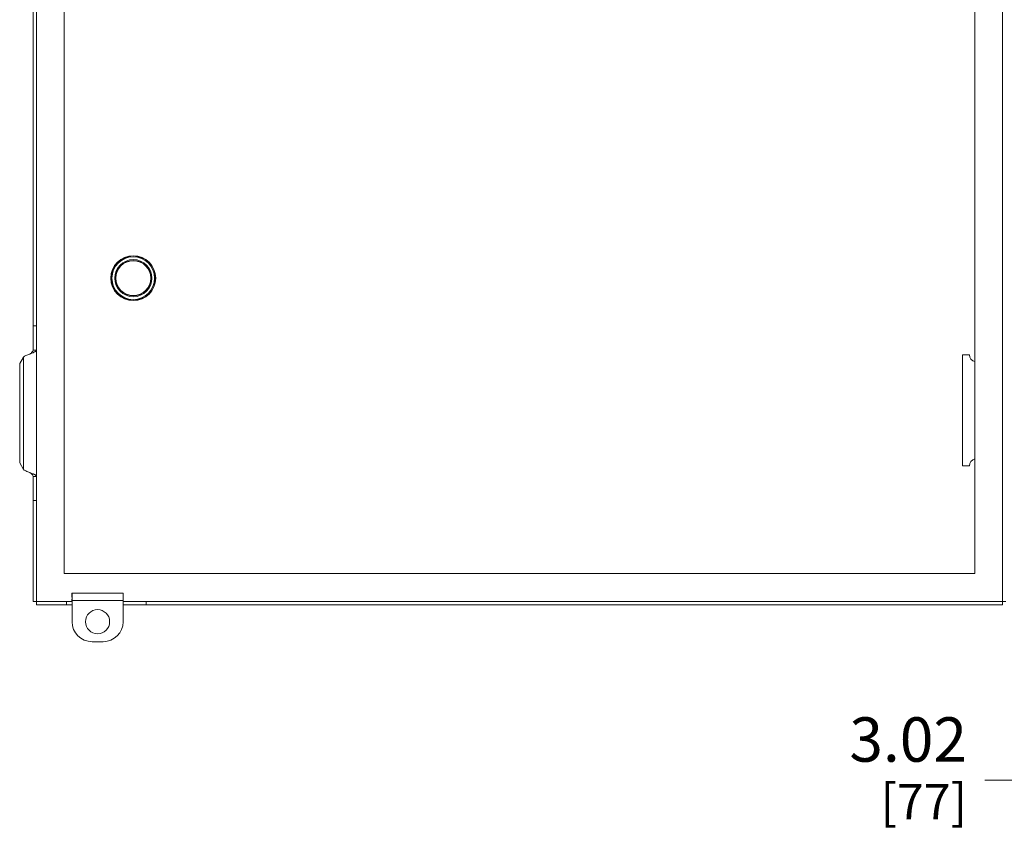
# Model space of a CAD drawing. Units: inches. Extents: x 0 to 459, y -1 to 121.
# Drawn here: x 151 to 169, y 40 to 55 of the extents above; entities that cross this region are included whole.
import ezdxf

# ---------------------------------------------------------------- set-up
doc = ezdxf.new("R2010")
doc.units = ezdxf.units.IN
doc.header["$MEASUREMENT"] = 0
doc.layers.add('CONTINUOUS1', color=7, linetype='Continuous', lineweight=20)
doc.layers.add('DIM', color=2, linetype='Continuous', lineweight=20)
doc.styles.add('RomanS', font='romans.shx')
doc.dimstyles.new('SchneiderElectric Dual Below', dxfattribs={"dimscale": 0, "dimtxt": 0.1, "dimasz": 0.07, "dimexe": 0.0625, "dimexo": 0.0625, "dimgap": 0.04, "dimtad": 0, "dimtih": 1, "dimtoh": 1, "dimrnd": 0.001, "dimzin": 4, "dimdsep": 46, "dimtxsty": 'RomanS', "dimblk": 'SEArrow', "dimcen": 0.09, "dimclrd": 256, "dimclre": 256, "dimclrt": 256, "dimadec": 0, "dimazin": 1, "dimtfac": 1, "dimtofl": 0, "dimtmove": 0, "dimatfit": 3, "dimldrblk": 'SEArrow', "dimfxl": 1, "dimtolj": 1, "dimtzin": 0, "dimlwd": -1, "dimlwe": -1, "dimarcsym": 0})

# ---------------------------------------------------------------- blocks, each defined once
blk = doc.blocks.new('SEArrow')
at = {"linetype": 'ByBlock', "lineweight": -2}
blk.add_lwpolyline([(0, 0, 0, 0.5, 0), (-1, 0, 0.5, 0.5, 0)], format="xyseb", dxfattribs=at)
blk = doc.blocks.new('*D29')
at = {"layer": 'Defpoints', "color": 0, "transparency": 16777216}
for p in [(168.817, 44.366), (171.832, 43.403), (171.832, 41.05)]:
    blk.add_point(p, dxfattribs=at)
at = {"layer": 'DIM', "transparency": 16777216}
for p, q in [((168.817, 43.866), (168.817, 40.55)), ((171.832, 42.903), (171.832, 40.55)), ((168.817, 41.05), (168.257, 41.05)), ((171.272, 41.05), (169.377, 41.05))]:
    blk.add_line(p, q, dxfattribs=at)
at = {"layer": 'DIM', "transparency": 16777216, "xscale": 0.56, "yscale": 0.56, "zscale": 0.56, "rotation": 180}
blk.add_blockref('SEArrow', (168.817, 41.05), dxfattribs=at)
at = {"layer": 'DIM', "transparency": 16777216, "xscale": 0.56, "yscale": 0.56, "zscale": 0.56}
blk.add_blockref('SEArrow', (171.832, 41.05), dxfattribs=at)
at = {"layer": 'DIM', "transparency": 16777216, "insert": (167.937, 42.183), "char_height": 0.8, "attachment_point": 3, "line_spacing_factor": 0.9, "style": 'RomanS'}
blk.add_mtext('\\A1;3.02\\P{\\H0.8x; [77]', dxfattribs=at)

msp = doc.modelspace()

# ---------------------------------------------------------------- linework, layer by layer
at = {"layer": 'CONTINUOUS1'}
for p, q in [((151.16, 44.272), (151.16, 73.052)), ((168.58, 73.052), (168.58, 44.272)), ((151.66, 72.552), (151.66, 44.772)), ((168.08, 44.772), (168.08, 72.552)), ((151.1, 48.802), (151.1, 68.102)), ((151.16, 49.236), (151.1, 49.236)), ((150.927, 48.674), (150.858, 48.557)), ((150.927, 46.65), (150.927, 48.674)), ((151.079, 48.745), (151.04, 48.73)), ((151.1, 48.754), (151.079, 48.745)), ((151.16, 48.802), (151.1, 48.802)), ((167.856, 48.716), (167.981, 48.716)), ((167.856, 48.716), (167.856, 46.716)), ((150.858, 46.767), (150.858, 48.557)), ((150.927, 46.65), (150.858, 46.767)), ((167.981, 46.716), (167.856, 46.716)), ((151.079, 46.579), (151.04, 46.594)), ((151.1, 46.57), (151.079, 46.579)), ((151.1, 44.272), (151.1, 46.522)), ((151.16, 46.522), (151.1, 46.522)), ((151.16, 46.088), (151.1, 46.088)), ((151.66, 44.772), (168.08, 44.772)), ((151.8, 44.346), (151.8, 44.42)), ((151.8, 44.42), (152.722, 44.42)), ((151.801, 44.346), (151.801, 44.42)), ((151.801, 44.346), (151.801, 44.42)), ((151.802, 44.346), (151.802, 44.42)), ((151.802, 44.348), (151.802, 44.42)), ((152.722, 44.348), (152.722, 44.42)), ((151.16, 44.272), (151.1, 44.272)), ((151.16, 44.212), (151.16, 44.272)), ((151.802, 44.272), (151.16, 44.272)), ((151.802, 44.212), (151.16, 44.212)), ((151.7, 44.212), (151.7, 44.272)), ((151.798, 44.272), (151.798, 44.312)), ((151.8, 44.312), (151.798, 44.312)), ((151.8, 44.346), (151.802, 44.346)), ((151.802, 44.346), (151.802, 44.348)), ((151.802, 44.286), (151.802, 44.346)), ((151.802, 44.286), (151.802, 44.346)), ((151.802, 43.906), (151.802, 44.286)), ((151.802, 43.906), (151.802, 44.286)), ((151.802, 44.286), (152.722, 44.286)), ((152.722, 44.346), (152.722, 44.348)), ((152.722, 44.286), (152.722, 44.346)), ((152.722, 44.286), (152.722, 43.906)), ((168.58, 44.272), (152.722, 44.272)), ((168.58, 44.212), (152.722, 44.212)), ((153.14, 44.212), (153.14, 44.272)), ((168.58, 44.272), (168.64, 44.272)), ((168.58, 44.272), (168.58, 44.212)), ((151.802, 43.906), (151.802, 43.906)), ((152.48, 43.906), (152.48, 43.906)), ((152.362, 43.546), (152.162, 43.546))]:
    msp.add_line(p, q, dxfattribs=at)
for centre, radius in [((152.906, 50.097), 0.405), ((152.906, 50.097), 0.4), ((152.906, 50.097), 0.385), ((152.906, 50.097), 0.335), ((152.906, 50.097), 0.32), ((152.906, 50.097), 0.315), ((152.262, 43.906), 0.218)]:
    msp.add_circle(centre, radius, dxfattribs=at)
for centre, radius, start, end in [((168.106, 48.716), 0.125, 180, 257.9856), ((168.106, 46.716), 0.125, 102.0144, 180), ((152.162, 43.906), 0.36, 180.0001, 269.9998), ((152.362, 43.906), 0.36, 270.0002, 359.9999)]:
    msp.add_arc(centre, radius, start, end, dxfattribs=at)
for points, knots in [([(151.04, 48.73), (151.028, 48.726), (151.005, 48.717), (150.973, 48.704), (150.95, 48.692), (150.935, 48.682), (150.93, 48.677), (150.927, 48.674)], [0, 0, 0, 0, 0.305606, 0.58668, 0.822586, 0.919013, 1, 1, 1, 1]), ([(151.1, 48.802), (151.1, 48.796), (151.096, 48.782), (151.082, 48.765), (151.063, 48.747), (151.048, 48.736), (151.04, 48.73)], [0, 0, 0, 0, 0.192047, 0.422405, 0.697231, 1, 1, 1, 1]), ([(151.12, 48.763), (151.118, 48.763), (151.112, 48.759), (151.105, 48.756), (151.1, 48.754)], [0, 0, 0, 0, 0.238458, 1, 1, 1, 1]), ([(151.16, 48.802), (151.16, 48.799), (151.158, 48.791), (151.149, 48.782), (151.136, 48.772), (151.126, 48.766), (151.12, 48.763)], [0, 0, 0, 0, 0.17198, 0.386749, 0.662503, 1, 1, 1, 1]), ([(151.04, 46.594), (151.028, 46.599), (151.005, 46.607), (150.973, 46.621), (150.95, 46.632), (150.935, 46.642), (150.93, 46.647), (150.927, 46.65)], [0, 0, 0, 0, 0.305606, 0.58668, 0.822586, 0.919013, 1, 1, 1, 1]), ([(151.1, 46.522), (151.1, 46.528), (151.096, 46.542), (151.082, 46.56), (151.063, 46.577), (151.048, 46.588), (151.04, 46.594)], [0, 0, 0, 0, 0.192047, 0.422405, 0.697231, 1, 1, 1, 1]), ([(151.12, 46.561), (151.118, 46.562), (151.112, 46.565), (151.105, 46.568), (151.1, 46.57)], [0, 0, 0, 0, 0.238458, 1, 1, 1, 1]), ([(151.16, 46.522), (151.16, 46.526), (151.158, 46.533), (151.149, 46.543), (151.136, 46.552), (151.126, 46.558), (151.12, 46.561)], [0, 0, 0, 0, 0.17198, 0.386749, 0.662503, 1, 1, 1, 1])]:
    msp.add_open_spline(points, degree=3, knots=knots, dxfattribs=at)

# ---------------------------------------------------------------- dimensions: what is measured, and where the dimension line sits
at = {"layer": 'DIM'}
dim = msp.add_linear_dim(base=(171.832001407, 41.049756217), p1=(168.817001407, 44.365921826), p2=(171.832001407, 43.403421826), dimstyle='SchneiderElectric Dual Below', override={"dimscale": 8, "dimpost": '\\P{\\H0.8x;'}, dxfattribs=at)
dim.commit()
dim.dimension.update_dxf_attribs({"geometry": '*D29', "text_midpoint": (166.657001407, 41.049756217), "dimtype": 160})

doc.saveas('drawing.dxf')
